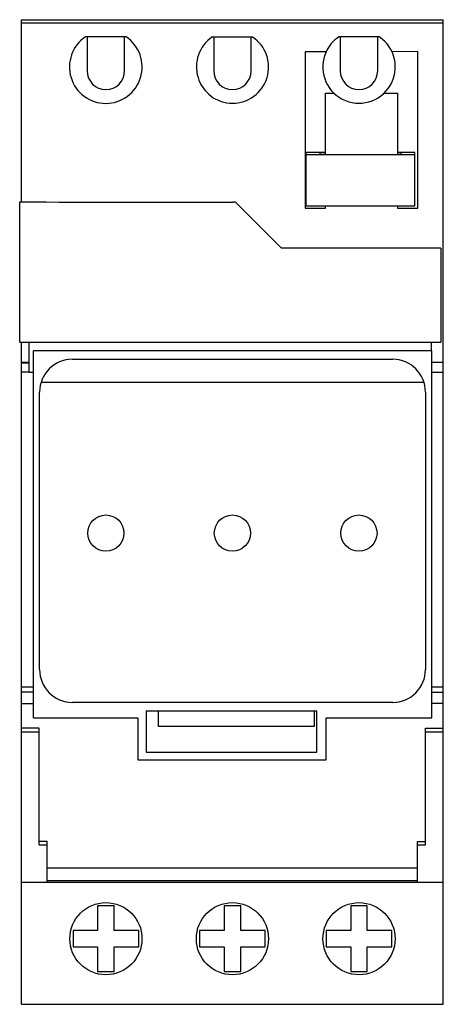
# Model space of a CAD drawing. Units: millimetres. Extents: x 22 to 67, y 9 to 114.
import ezdxf

# ---------------------------------------------------------------- set-up
doc = ezdxf.new("R2010")
doc.units = ezdxf.units.MM
doc.header["$LTSCALE"] = 8.049747
doc.layers.get('0').update_dxf_attribs({"linetype": 'CONTINUOUS'})

msp = doc.modelspace()

# ---------------------------------------------------------------- linework, layer by layer
at = {"color": 7}
for p, q in [((22.39, 94.46), (22.39, 113.89)), ((22.39, 113.89), (67.39, 113.89)), ((22.39, 113.55), (67.39, 113.55)), ((67.39, 8.84), (67.39, 113.89)), ((33.55, 112.06), (29.22, 112.06)), ((29.39, 112.06), (29.39, 108.44)), ((33.39, 108.44), (33.39, 112.06)), ((42.89, 112.05), (42.89, 108.44)), ((46.89, 108.44), (46.89, 112.05)), ((56.39, 112.06), (56.39, 108.44)), ((60.39, 108.44), (60.39, 112.06)), ((52.66, 110.46), (52.66, 93.77)), ((54.88, 110.46), (52.66, 110.46)), ((64.68, 110.49), (61.9, 110.48)), ((64.68, 93.78), (64.68, 110.49)), ((54.81, 99.54), (54.81, 106.07)), ((54.81, 106.07), (55.71, 106.07)), ((61.08, 106.07), (62.51, 106.07)), ((62.51, 106.07), (62.51, 99.54)), ((52.74, 99.71), (52.74, 94.02)), ((54.81, 99.71), (52.74, 99.71)), ((52.74, 99.52), (64.36, 99.52)), ((54.24, 99.7), (54.81, 99.71)), ((54.24, 99.54), (54.24, 99.7)), ((64.36, 99.71), (62.51, 99.71)), ((62.51, 99.71), (62.86, 99.7)), ((62.86, 99.7), (62.86, 99.54)), ((64.36, 94.02), (64.36, 99.71)), ((22.19, 79.5), (22.19, 94.45)), ((45.21, 94.43), (44.89, 94.43)), ((50.14, 89.5), (45.21, 94.43)), ((52.66, 93.77), (54.81, 93.77)), ((52.74, 94.02), (64.36, 94.02)), ((54.81, 93.77), (54.81, 94.02)), ((62.51, 94.02), (62.51, 93.78)), ((62.51, 93.78), (64.68, 93.78)), ((67.14, 89.5), (50.14, 89.5)), ((67.14, 89.5), (67.14, 79.5)), ((22.19, 79.5), (67.14, 79.5)), ((22.39, 8.84), (22.39, 79.5)), ((23.19, 76.3), (23.19, 79.5)), ((66.12, 78.57), (66.12, 79.5)), ((23.66, 39.42), (23.66, 78.57)), ((66.18, 78.57), (23.66, 78.57)), ((66.18, 39.42), (66.18, 78.57)), ((22.39, 77.36), (23.19, 77.36)), ((22.39, 77.29), (23.19, 77.29)), ((27.81, 77.66), (61.99, 77.66)), ((66.18, 77.36), (67.39, 77.36)), ((67.39, 77.3), (66.18, 77.3)), ((22.39, 76.33), (23.19, 76.33)), ((23.19, 76.3), (23.66, 76.3)), ((66.18, 76.3), (67.39, 76.3)), ((65.34, 75.19), (24.46, 75.19)), ((24.31, 44.56), (24.31, 74.16)), ((65.49, 74.16), (65.49, 44.56)), ((23.66, 42.68), (22.39, 42.68)), ((23.66, 42.15), (22.39, 42.15)), ((67.39, 42.68), (66.18, 42.68)), ((66.18, 42.15), (67.39, 42.15)), ((61.99, 41.06), (27.81, 41.06)), ((22.39, 40.94), (23.66, 40.94)), ((35.69, 40.17), (53.9, 40.17)), ((35.69, 40.17), (35.69, 35.73)), ((37, 38.49), (37, 40.17)), ((53.63, 40.17), (53.63, 38.49)), ((53.9, 35.73), (53.9, 40.17)), ((67.39, 40.94), (66.18, 40.94)), ((23.66, 39.42), (34.79, 39.42)), ((34.79, 39.42), (34.79, 34.94)), ((54.91, 39.42), (66.18, 39.42)), ((54.91, 34.94), (54.91, 39.42)), ((24.28, 38.31), (22.39, 38.31)), ((22.39, 37.93), (24.28, 37.93)), ((24.28, 25.86), (24.28, 38.31)), ((53.63, 38.49), (37, 38.49)), ((65.49, 38.29), (67.39, 38.29)), ((65.49, 25.84), (65.49, 38.29)), ((65.49, 37.91), (67.39, 37.91)), ((35.69, 35.73), (53.9, 35.73)), ((34.79, 34.94), (54.91, 34.94)), ((24.28, 26.25), (25.14, 26.25)), ((24.28, 25.86), (25.14, 25.86)), ((25.14, 21.87), (25.14, 26.25)), ((64.63, 26.23), (65.49, 26.23)), ((64.63, 21.87), (64.63, 26.23)), ((64.63, 25.84), (65.49, 25.84)), ((25.14, 23.39), (64.63, 23.39)), ((22.39, 21.87), (67.39, 21.87)), ((25.14, 22.06), (64.63, 22.06)), ((32.26, 19.34), (30.51, 19.34)), ((30.51, 19.34), (30.51, 16.72)), ((32.26, 16.72), (32.26, 19.34)), ((45.77, 19.34), (44.02, 19.34)), ((44.02, 19.34), (44.02, 16.72)), ((45.77, 16.72), (45.77, 19.34)), ((59.27, 19.34), (57.52, 19.34)), ((57.52, 19.34), (57.52, 16.72)), ((59.27, 16.72), (59.27, 19.34)), ((30.51, 16.72), (27.89, 16.72)), ((27.89, 16.72), (27.89, 14.97)), ((34.89, 16.72), (32.26, 16.72)), ((34.89, 14.97), (34.89, 16.72)), ((44.02, 16.72), (41.39, 16.72)), ((41.39, 16.72), (41.39, 14.97)), ((48.39, 16.72), (45.77, 16.72)), ((48.39, 14.97), (48.39, 16.72)), ((57.52, 16.72), (54.9, 16.72)), ((54.9, 16.72), (54.9, 14.97)), ((61.9, 16.72), (59.27, 16.72)), ((61.9, 14.97), (61.9, 16.72)), ((27.89, 14.97), (30.51, 14.97)), ((30.51, 14.97), (30.51, 12.34)), ((32.26, 14.97), (34.89, 14.97)), ((32.26, 12.34), (32.26, 14.97)), ((41.39, 14.97), (44.02, 14.97)), ((44.02, 14.97), (44.02, 12.34)), ((45.77, 14.97), (48.39, 14.97)), ((45.77, 12.34), (45.77, 14.97)), ((54.9, 14.97), (57.52, 14.97)), ((57.52, 14.97), (57.52, 12.34)), ((59.27, 14.97), (61.9, 14.97)), ((59.27, 12.34), (59.27, 14.97)), ((30.51, 12.34), (32.26, 12.34)), ((44.02, 12.34), (45.77, 12.34)), ((57.52, 12.34), (59.27, 12.34)), ((22.39, 8.84), (67.39, 8.84))]:
    msp.add_line(p, q, dxfattribs=at)
for centre, radius in [((31.39, 59.12), 1.93), ((44.89, 59.12), 1.93), ((58.39, 59.12), 1.93), ((31.39, 15.84), 3.85), ((44.89, 15.84), 3.85), ((58.4, 15.84), 3.85)]:
    msp.add_circle(centre, radius, dxfattribs=at)
for centre, radius, start, end in [((31.38, 108.84), 3.88, 123.9361, 56.0003), ((44.93, 108.85), 3.88, 124.4246, 269.4313), ((44.89, 108.84), 3.86, 270, 56.1441), ((58.4, 108.85), 3.87, 155.3617, 56.0014), ((58.4, 108.84), 3.88, 124.025, 155.2575), ((31.39, 108.44), 2, 180, 360), ((44.89, 108.44), 2, 180, 360), ((58.39, 108.44), 2, 180, 360), ((27.81, 74.16), 3.5, 90, 180), ((61.99, 74.16), 3.5, 0, 90), ((27.81, 44.56), 3.5, 180, 270), ((61.99, 44.56), 3.5, 270, 360)]:
    msp.add_arc(centre, radius, start, end, dxfattribs=at)
msp.add_ellipse((44.89, 95.52), major_axis=(125, 0), ratio=0.008726, start_param=-1.75341, end_param=-1.570796, dxfattribs=at)
for points, knots in [([(42.74, 112.05), (43.22, 112.05), (44.17, 112.05), (45.61, 112.05), (46.57, 112.05), (47.04, 112.05)], [0, 0, 0, 0, 0.333326, 0.666674, 1, 1, 1, 1]), ([(60.56, 112.06), (60.08, 112.06), (59.12, 112.06), (57.68, 112.06), (56.71, 112.06), (56.23, 112.06)], [0, 0, 0, 0, 0.332245, 0.665992, 1, 1, 1, 1])]:
    msp.add_open_spline(points, degree=3, knots=knots, dxfattribs=at)

doc.saveas('drawing.dxf')
